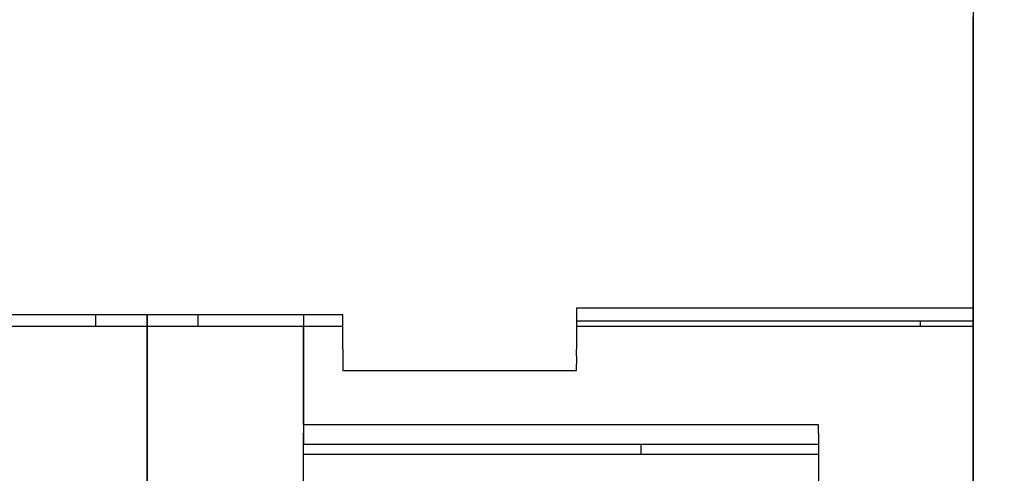
# Model space of a CAD drawing. Units: millimetres. Extents: x 2255 to 4497, y 3970 to 4520.
# Drawn here: x 2956 to 2963, y 4280 to 4283 of the extents above; entities that cross this region are included whole.
import ezdxf

# ---------------------------------------------------------------- set-up
doc = ezdxf.new("R2010")
doc.units = ezdxf.units.MM
doc.layers.add('Электрика', color=7, linetype='Continuous', lineweight=30)

msp = doc.modelspace()

# ---------------------------------------------------------------- linework, layer by layer
at = {"layer": 'Электрика', "lineweight": -3, "ltscale": 100}
msp.add_line((2962.868, 4274.5478), (2962.868, 4282.8747), dxfattribs=at)
for points, knots in [([(2962.868, 4294.1554), (2962.868, 4294.1554), (2976.574, 4294.1554), (2976.574, 4294.1554), (2976.574, 4294.1554), (2976.574, 4294.1554), (2976.574, 4267.7043), (2976.574, 4267.7043), (2976.574, 4267.7043), (2976.574, 4267.7043), (2962.868, 4267.7043), (2962.868, 4267.7043), (2962.868, 4267.7043), (2962.868, 4267.7043), (2962.868, 4294.1554), (2962.868, 4294.1554)], [0, 0, 0, 0, 0.25, 0.25, 0.25, 0.25, 0.5, 0.5, 0.5, 0.5, 0.75, 0.75, 0.75, 0.75, 1, 1, 1, 1]), ([(2962.868, 4287.5427), (2962.868, 4287.5427), (2976.574, 4287.5427), (2976.574, 4287.5427), (2976.574, 4287.5427), (2976.574, 4287.5427), (2976.574, 4274.3173), (2976.574, 4274.3173), (2976.574, 4274.3173), (2976.574, 4274.3173), (2962.868, 4274.3173), (2962.868, 4274.3173), (2962.868, 4274.3173), (2962.868, 4274.3173), (2962.868, 4287.5427), (2962.868, 4287.5427)], [0, 0, 0, 0, 0.25, 0.25, 0.25, 0.25, 0.5, 0.5, 0.5, 0.5, 0.75, 0.75, 0.75, 0.75, 1, 1, 1, 1]), ([(2957.3241, 4280.8757), (2957.3241, 4280.8757), (2957.3241, 4280.8647), (2957.3241, 4280.8647), (2957.3241, 4280.8647), (2957.3241, 4280.8647), (2957.3241, 4280.8426), (2957.3241, 4280.8426), (2957.3241, 4280.8426), (2957.3241, 4280.8426), (2957.3241, 4280.8205), (2957.3241, 4280.8205), (2957.3241, 4280.8205), (2957.3241, 4280.8205), (2957.3241, 4280.8095), (2957.3241, 4280.8095)], [0, 0, 0, 0, 0.2, 0.2, 0.2, 0.2, 0.4, 0.4, 0.4, 0.4, 0.6, 0.6, 0.6, 0.6, 1, 1, 1, 1]), ([(2957.3241, 4280.8095), (2957.3241, 4280.8095), (2957.3241, 4280.8095), (2957.3241, 4280.8095), (2957.3241, 4280.8095), (2957.3241, 4280.8095), (2957.3241, 4280.8205), (2957.3241, 4280.8205), (2957.3241, 4280.8205), (2957.3241, 4280.8205), (2957.3241, 4280.8426), (2957.3241, 4280.8426), (2957.3241, 4280.8426), (2957.3241, 4280.8426), (2957.3241, 4280.8647), (2957.3241, 4280.8647), (2957.3241, 4280.8647), (2957.3241, 4280.8647), (2957.3241, 4280.8757), (2957.3241, 4280.8757)], [0, 0, 0, 0, 0.166667, 0.166667, 0.166667, 0.166667, 0.333333, 0.333333, 0.333333, 0.333333, 0.5, 0.5, 0.5, 0.5, 0.666667, 0.666667, 0.666667, 0.666667, 1, 1, 1, 1]), ([(2962.868, 4280.8316), (2962.868, 4280.8316), (2962.868, 4280.8205), (2962.868, 4280.8205), (2962.868, 4280.8205), (2962.868, 4280.8205), (2962.868, 4280.8095), (2962.868, 4280.8095)], [0, 0, 0, 0, 0.333333, 0.333333, 0.333333, 0.333333, 1, 1, 1, 1]), ([(2962.868, 4280.8095), (2962.868, 4280.8095), (2962.868, 4280.8095), (2962.868, 4280.8095), (2962.868, 4280.8095), (2962.868, 4280.8095), (2962.868, 4280.8205), (2962.868, 4280.8205), (2962.868, 4280.8205), (2962.868, 4280.8205), (2962.868, 4280.8316), (2962.868, 4280.8316)], [0, 0, 0, 0, 0.25, 0.25, 0.25, 0.25, 0.5, 0.5, 0.5, 0.5, 1, 1, 1, 1]), ([(2957.3241, 4280.7985), (2957.3241, 4280.7985), (2957.3241, 4280.7211), (2957.3241, 4280.7211), (2957.3241, 4280.7211), (2957.3241, 4280.7211), (2957.3241, 4280.6328), (2957.3241, 4280.6328), (2957.3241, 4280.6328), (2957.3241, 4280.6328), (2957.3241, 4280.5334), (2957.3241, 4280.5334), (2957.3241, 4280.5334), (2957.3241, 4280.5334), (2957.3241, 4280.434), (2957.3241, 4280.434), (2957.3241, 4280.434), (2957.3241, 4280.434), (2957.3241, 4280.3347), (2957.3241, 4280.3347), (2957.3241, 4280.3347), (2957.3241, 4280.3347), (2957.3241, 4280.2353), (2957.3241, 4280.2353), (2957.3241, 4280.2353), (2957.3241, 4280.2353), (2957.3241, 4280.158), (2957.3241, 4280.158), (2957.3241, 4280.158), (2957.3241, 4280.158), (2957.3241, 4280.0807), (2957.3241, 4280.0807)], [0, 0, 0, 0, 0.111111, 0.111111, 0.111111, 0.111111, 0.222222, 0.222222, 0.222222, 0.222222, 0.333333, 0.333333, 0.333333, 0.333333, 0.444444, 0.444444, 0.444444, 0.444444, 0.555556, 0.555556, 0.555556, 0.555556, 0.666667, 0.666667, 0.666667, 0.666667, 0.777778, 0.777778, 0.777778, 0.777778, 1, 1, 1, 1]), ([(2957.3241, 4280.0807), (2957.3241, 4280.0807), (2957.3241, 4280.158), (2957.3241, 4280.158), (2957.3241, 4280.158), (2957.3241, 4280.158), (2957.3241, 4280.2353), (2957.3241, 4280.2353), (2957.3241, 4280.2353), (2957.3241, 4280.2353), (2957.3241, 4280.3347), (2957.3241, 4280.3347), (2957.3241, 4280.3347), (2957.3241, 4280.3347), (2957.3241, 4280.434), (2957.3241, 4280.434), (2957.3241, 4280.434), (2957.3241, 4280.434), (2957.3241, 4280.5334), (2957.3241, 4280.5334), (2957.3241, 4280.5334), (2957.3241, 4280.5334), (2957.3241, 4280.6328), (2957.3241, 4280.6328), (2957.3241, 4280.6328), (2957.3241, 4280.6328), (2957.3241, 4280.7211), (2957.3241, 4280.7211), (2957.3241, 4280.7211), (2957.3241, 4280.7211), (2957.3241, 4280.7985), (2957.3241, 4280.7985)], [0, 0, 0, 0, 0.111111, 0.111111, 0.111111, 0.111111, 0.222222, 0.222222, 0.222222, 0.222222, 0.333333, 0.333333, 0.333333, 0.333333, 0.444444, 0.444444, 0.444444, 0.444444, 0.555556, 0.555556, 0.555556, 0.555556, 0.666667, 0.666667, 0.666667, 0.666667, 0.777778, 0.777778, 0.777778, 0.777778, 1, 1, 1, 1]), ([(2958.3733, 4280.1359), (2958.3733, 4280.1359), (2958.3733, 4280.2132), (2958.3733, 4280.2132), (2958.3733, 4280.2132), (2958.3733, 4280.2132), (2958.3733, 4280.3015), (2958.3733, 4280.3015), (2958.3733, 4280.3015), (2958.3733, 4280.3015), (2958.3733, 4280.3899), (2958.3733, 4280.3899), (2958.3733, 4280.3899), (2958.3733, 4280.3899), (2958.3733, 4280.4782), (2958.3733, 4280.4782), (2958.3733, 4280.4782), (2958.3733, 4280.4782), (2958.3733, 4280.5665), (2958.3733, 4280.5665), (2958.3733, 4280.5665), (2958.3733, 4280.5665), (2958.3733, 4280.6549), (2958.3733, 4280.6549), (2958.3733, 4280.6549), (2958.3733, 4280.6549), (2958.3733, 4280.7322), (2958.3733, 4280.7322), (2958.3733, 4280.7322), (2958.3733, 4280.7322), (2958.3733, 4280.7985), (2958.3733, 4280.7985)], [0, 0, 0, 0, 0.111111, 0.111111, 0.111111, 0.111111, 0.222222, 0.222222, 0.222222, 0.222222, 0.333333, 0.333333, 0.333333, 0.333333, 0.444444, 0.444444, 0.444444, 0.444444, 0.555556, 0.555556, 0.555556, 0.555556, 0.666667, 0.666667, 0.666667, 0.666667, 0.777778, 0.777778, 0.777778, 0.777778, 1, 1, 1, 1]), ([(2958.3733, 4280.7985), (2958.3733, 4280.7985), (2958.3733, 4280.7211), (2958.3733, 4280.7211), (2958.3733, 4280.7211), (2958.3733, 4280.7211), (2958.3733, 4280.6328), (2958.3733, 4280.6328), (2958.3733, 4280.6328), (2958.3733, 4280.6328), (2958.3733, 4280.5334), (2958.3733, 4280.5334), (2958.3733, 4280.5334), (2958.3733, 4280.5334), (2958.3733, 4280.434), (2958.3733, 4280.434), (2958.3733, 4280.434), (2958.3733, 4280.434), (2958.3733, 4280.3347), (2958.3733, 4280.3347), (2958.3733, 4280.3347), (2958.3733, 4280.3347), (2958.3733, 4280.2353), (2958.3733, 4280.2353), (2958.3733, 4280.2353), (2958.3733, 4280.2353), (2958.3733, 4280.158), (2958.3733, 4280.158), (2958.3733, 4280.158), (2958.3733, 4280.158), (2958.3733, 4280.0807), (2958.3733, 4280.0807)], [0, 0, 0, 0, 0.111111, 0.111111, 0.111111, 0.111111, 0.222222, 0.222222, 0.222222, 0.222222, 0.333333, 0.333333, 0.333333, 0.333333, 0.444444, 0.444444, 0.444444, 0.444444, 0.555556, 0.555556, 0.555556, 0.555556, 0.666667, 0.666667, 0.666667, 0.666667, 0.777778, 0.777778, 0.777778, 0.777778, 1, 1, 1, 1]), ([(2962.868, 4280.7985), (2962.868, 4280.7985), (2962.868, 4280.7211), (2962.868, 4280.7211), (2962.868, 4280.7211), (2962.868, 4280.7211), (2962.868, 4280.6328), (2962.868, 4280.6328), (2962.868, 4280.6328), (2962.868, 4280.6328), (2962.868, 4280.5334), (2962.868, 4280.5334), (2962.868, 4280.5334), (2962.868, 4280.5334), (2962.868, 4280.434), (2962.868, 4280.434), (2962.868, 4280.434), (2962.868, 4280.434), (2962.868, 4280.3347), (2962.868, 4280.3347), (2962.868, 4280.3347), (2962.868, 4280.3347), (2962.868, 4280.2353), (2962.868, 4280.2353), (2962.868, 4280.2353), (2962.868, 4280.2353), (2962.868, 4280.158), (2962.868, 4280.158), (2962.868, 4280.158), (2962.868, 4280.158), (2962.868, 4280.0807), (2962.868, 4280.0807)], [0, 0, 0, 0, 0.111111, 0.111111, 0.111111, 0.111111, 0.222222, 0.222222, 0.222222, 0.222222, 0.333333, 0.333333, 0.333333, 0.333333, 0.444444, 0.444444, 0.444444, 0.444444, 0.555556, 0.555556, 0.555556, 0.555556, 0.666667, 0.666667, 0.666667, 0.666667, 0.777778, 0.777778, 0.777778, 0.777778, 1, 1, 1, 1]), ([(2962.868, 4280.0807), (2962.868, 4280.0807), (2962.868, 4280.158), (2962.868, 4280.158), (2962.868, 4280.158), (2962.868, 4280.158), (2962.868, 4280.2353), (2962.868, 4280.2353), (2962.868, 4280.2353), (2962.868, 4280.2353), (2962.868, 4280.3347), (2962.868, 4280.3347), (2962.868, 4280.3347), (2962.868, 4280.3347), (2962.868, 4280.434), (2962.868, 4280.434), (2962.868, 4280.434), (2962.868, 4280.434), (2962.868, 4280.5334), (2962.868, 4280.5334), (2962.868, 4280.5334), (2962.868, 4280.5334), (2962.868, 4280.6328), (2962.868, 4280.6328), (2962.868, 4280.6328), (2962.868, 4280.6328), (2962.868, 4280.7211), (2962.868, 4280.7211), (2962.868, 4280.7211), (2962.868, 4280.7211), (2962.868, 4280.7985), (2962.868, 4280.7985)], [0, 0, 0, 0, 0.111111, 0.111111, 0.111111, 0.111111, 0.222222, 0.222222, 0.222222, 0.222222, 0.333333, 0.333333, 0.333333, 0.333333, 0.444444, 0.444444, 0.444444, 0.444444, 0.555556, 0.555556, 0.555556, 0.555556, 0.666667, 0.666667, 0.666667, 0.666667, 0.777778, 0.777778, 0.777778, 0.777778, 1, 1, 1, 1]), ([(2958.6383, 4280.6439), (2958.6383, 4280.6439), (2958.6383, 4280.6328), (2958.6383, 4280.6328), (2958.6383, 4280.6328), (2958.6383, 4280.6328), (2958.6383, 4280.6218), (2958.6383, 4280.6218), (2958.6383, 4280.6218), (2958.6383, 4280.6218), (2958.6383, 4280.6107), (2958.6383, 4280.6107), (2958.6383, 4280.6107), (2958.6383, 4280.6107), (2958.6383, 4280.5997), (2958.6383, 4280.5997)], [0, 0, 0, 0, 0.2, 0.2, 0.2, 0.2, 0.4, 0.4, 0.4, 0.4, 0.6, 0.6, 0.6, 0.6, 1, 1, 1, 1]), ([(2960.2065, 4280.5997), (2960.2065, 4280.5997), (2960.2065, 4280.6107), (2960.2065, 4280.6107), (2960.2065, 4280.6107), (2960.2065, 4280.6107), (2960.2065, 4280.6218), (2960.2065, 4280.6218), (2960.2065, 4280.6218), (2960.2065, 4280.6218), (2960.2065, 4280.6328), (2960.2065, 4280.6328), (2960.2065, 4280.6328), (2960.2065, 4280.6328), (2960.2065, 4280.6439), (2960.2065, 4280.6439)], [0, 0, 0, 0, 0.2, 0.2, 0.2, 0.2, 0.4, 0.4, 0.4, 0.4, 0.6, 0.6, 0.6, 0.6, 1, 1, 1, 1]), ([(2958.6383, 4280.5445), (2958.6383, 4280.5445), (2958.6383, 4280.5445), (2958.6383, 4280.5445), (2958.6383, 4280.5445), (2958.6383, 4280.5445), (2958.6383, 4280.5334), (2958.6383, 4280.5334)], [0, 0, 0, 0, 0.333333, 0.333333, 0.333333, 0.333333, 1, 1, 1, 1]), ([(2960.2065, 4280.5334), (2960.2065, 4280.5334), (2960.2065, 4280.5334), (2960.2065, 4280.5334), (2960.2065, 4280.5334), (2960.2065, 4280.5334), (2960.2065, 4280.5445), (2960.2065, 4280.5445)], [0, 0, 0, 0, 0.333333, 0.333333, 0.333333, 0.333333, 1, 1, 1, 1]), ([(2958.3733, 4276.889), (2958.3733, 4276.889), (2958.3733, 4277.2424), (2958.3733, 4277.2424), (2958.3733, 4277.2424), (2958.3733, 4277.2424), (2958.3733, 4277.7394), (2958.3733, 4277.7394), (2958.3733, 4277.7394), (2958.3733, 4277.7394), (2958.3733, 4278.2584), (2958.3733, 4278.2584), (2958.3733, 4278.2584), (2958.3733, 4278.2584), (2958.3733, 4278.7775), (2958.3733, 4278.7775), (2958.3733, 4278.7775), (2958.3733, 4278.7775), (2958.3733, 4279.2744), (2958.3733, 4279.2744), (2958.3733, 4279.2744), (2958.3733, 4279.2744), (2958.3733, 4279.7162), (2958.3733, 4279.7162), (2958.3733, 4279.7162), (2958.3733, 4279.7162), (2958.3733, 4280.0807), (2958.3733, 4280.0807)], [0, 0, 0, 0, 0.125, 0.125, 0.125, 0.125, 0.25, 0.25, 0.25, 0.25, 0.375, 0.375, 0.375, 0.375, 0.5, 0.5, 0.5, 0.5, 0.625, 0.625, 0.625, 0.625, 0.75, 0.75, 0.75, 0.75, 1, 1, 1, 1]), ([(2961.8299, 4280.0807), (2961.8299, 4280.0807), (2961.8299, 4279.7162), (2961.8299, 4279.7162), (2961.8299, 4279.7162), (2961.8299, 4279.7162), (2961.8299, 4279.2744), (2961.8299, 4279.2744), (2961.8299, 4279.2744), (2961.8299, 4279.2744), (2961.8299, 4278.7886), (2961.8299, 4278.7886), (2961.8299, 4278.7886), (2961.8299, 4278.7886), (2961.8299, 4278.2695), (2961.8299, 4278.2695), (2961.8299, 4278.2695), (2961.8299, 4278.2695), (2961.8299, 4277.7615), (2961.8299, 4277.7615), (2961.8299, 4277.7615), (2961.8299, 4277.7615), (2961.8299, 4277.2645), (2961.8299, 4277.2645), (2961.8299, 4277.2645), (2961.8299, 4277.2645), (2961.8299, 4276.9001), (2961.8299, 4276.9001)], [0, 0, 0, 0, 0.125, 0.125, 0.125, 0.125, 0.25, 0.25, 0.25, 0.25, 0.375, 0.375, 0.375, 0.375, 0.5, 0.5, 0.5, 0.5, 0.625, 0.625, 0.625, 0.625, 0.75, 0.75, 0.75, 0.75, 1, 1, 1, 1])]:
    msp.add_open_spline(points, degree=3, knots=knots, dxfattribs=at)
for points in [[(2962.868, 4280.9199), (2961.3937, 4280.9199), (2960.2065, 4280.9199), (2960.2065, 4280.9199)], [(2960.2065, 4280.9199), (2960.2065, 4280.9199), (2960.2065, 4280.6439), (2960.2065, 4280.6439)], [(2958.6383, 4280.8757), (2958.6383, 4280.8757), (2956.1314, 4280.8757), (2956.1314, 4280.8757)], [(2956.9818, 4280.7985), (2956.9818, 4280.7985), (2956.9818, 4280.8757), (2956.9818, 4280.8757)], [(2957.6665, 4280.7985), (2957.6665, 4280.7985), (2957.6665, 4280.8757), (2957.6665, 4280.8757)], [(2958.3733, 4280.8757), (2958.3733, 4280.8757), (2958.3733, 4280.7985), (2958.3733, 4280.7985)], [(2958.3733, 4280.8757), (2958.3733, 4280.8757), (2958.3733, 4280.7985), (2958.3733, 4280.7985)], [(2958.6383, 4280.6439), (2958.6383, 4280.6439), (2958.6383, 4280.8757), (2958.6383, 4280.8757)], [(2962.868, 4280.8316), (2961.3937, 4280.8316), (2960.2065, 4280.8316), (2960.2065, 4280.8316)], [(2962.5147, 4280.7985), (2962.5147, 4280.7985), (2962.5147, 4280.8316), (2962.5147, 4280.8316)], [(2956.1314, 4280.7985), (2956.1314, 4280.7985), (2956.9818, 4280.7985), (2956.9818, 4280.7985)], [(2956.9818, 4280.7985), (2956.9818, 4280.7985), (2957.3241, 4280.7985), (2957.3241, 4280.7985)], [(2957.3241, 4280.8095), (2957.3241, 4280.8095), (2957.3241, 4280.7985), (2957.3241, 4280.7985)], [(2957.3241, 4280.7985), (2957.3241, 4280.7985), (2957.3241, 4280.8095), (2957.3241, 4280.8095)], [(2957.3241, 4280.7985), (2957.3241, 4280.7985), (2957.6003, 4280.7985), (2957.6003, 4280.7985)], [(2957.6003, 4280.7985), (2957.6003, 4280.7985), (2957.6665, 4280.7985), (2957.6665, 4280.7985)], [(2957.6665, 4280.7985), (2957.6665, 4280.7985), (2958.3733, 4280.7985), (2958.3733, 4280.7985)], [(2958.3733, 4280.7985), (2958.3733, 4280.7985), (2958.6383, 4280.7985), (2958.6383, 4280.7985)], [(2960.2065, 4280.7985), (2960.2065, 4280.7985), (2962.5147, 4280.7985), (2962.5147, 4280.7985)], [(2962.5147, 4280.7985), (2962.5147, 4280.7985), (2962.868, 4280.7985), (2962.868, 4280.7985)], [(2962.868, 4280.8095), (2962.868, 4280.8095), (2962.868, 4280.7985), (2962.868, 4280.7985)], [(2962.868, 4280.7985), (2962.868, 4280.7985), (2962.868, 4280.8095), (2962.868, 4280.8095)], [(2962.868, 4280.7985), (2962.868, 4280.7985), (2962.8681, 4280.7985), (2962.8683, 4280.7985)], [(2958.6383, 4280.5997), (2958.6383, 4280.5997), (2958.6383, 4280.5445), (2958.6383, 4280.5445)], [(2960.2065, 4280.5997), (2960.2065, 4280.5997), (2960.2065, 4280.5445), (2960.2065, 4280.5445)], [(2958.6383, 4280.5334), (2958.6383, 4280.5334), (2958.6383, 4280.5003), (2958.6383, 4280.5003)], [(2958.6383, 4280.5003), (2958.6383, 4280.5003), (2960.2065, 4280.5003), (2960.2065, 4280.5003)], [(2958.6383, 4280.5003), (2958.6383, 4280.5003), (2958.6383, 4280.5003), (2958.6383, 4280.5003)], [(2960.2065, 4280.5003), (2960.2065, 4280.5003), (2960.2065, 4280.5334), (2960.2065, 4280.5334)], [(2960.2065, 4280.5003), (2960.2065, 4280.5003), (2960.2065, 4280.5003), (2960.2065, 4280.5003)], [(2958.3733, 4280.1359), (2958.3733, 4280.1359), (2958.3733, 4280.0034), (2958.3733, 4280.0034)], [(2961.8299, 4280.1359), (2961.8299, 4280.1359), (2958.3733, 4280.1359), (2958.3733, 4280.1359)], [(2961.8299, 4280.0807), (2961.8299, 4280.0807), (2961.8299, 4280.1359), (2961.8299, 4280.1359)], [(2957.3241, 4279.7272), (2957.3241, 4279.7272), (2957.3241, 4280.0807), (2957.3241, 4280.0807)], [(2957.3241, 4280.0807), (2957.3241, 4280.0807), (2957.3241, 4279.7272), (2957.3241, 4279.7272)], [(2962.868, 4279.7272), (2962.868, 4279.7272), (2962.868, 4280.0807), (2962.868, 4280.0807)], [(2962.868, 4280.0807), (2962.868, 4280.0807), (2962.868, 4279.7272), (2962.868, 4279.7272)], [(2961.8299, 4280.0034), (2961.8299, 4280.0034), (2958.3733, 4280.0034), (2958.3733, 4280.0034)], [(2960.6372, 4280.0034), (2960.6372, 4280.0034), (2960.6372, 4279.9371), (2960.6372, 4279.9371)], [(2961.8299, 4279.9371), (2961.8299, 4279.9371), (2958.3733, 4279.9371), (2958.3733, 4279.9371)]]:
    msp.add_open_spline(points, degree=3, dxfattribs=at)

doc.saveas('drawing.dxf')
